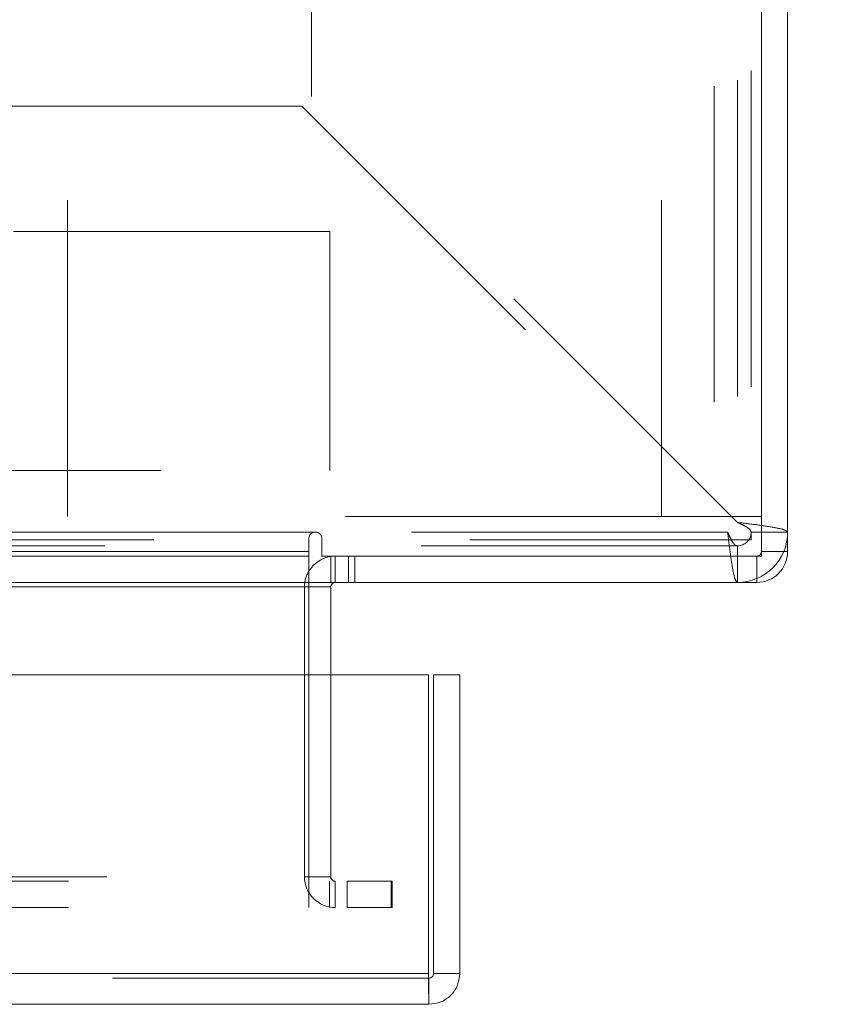
# Model space of a CAD drawing. Units: inches. Extents: x 0 to 23.4, y 0 to 16.5.
# Drawn here: x 8 to 8.3, y 13.2 to 13.5 of the extents above; entities that cross this region are included whole.
import ezdxf

# ---------------------------------------------------------------- set-up
doc = ezdxf.new("R2010")
doc.units = ezdxf.units.IN
doc.header["$MEASUREMENT"] = 0
doc.linetypes.add('HIDDEN', pattern=[0.07500000000000001, 0.05, -0.025])
doc.styles.add('SLDTEXTSTYLE0', font='TXT', dxfattribs={"width": 0.75})
doc.dimstyles.new('SLDDIMSTYLE0', dxfattribs={"dimtxt": 0.125, "dimasz": 0.13, "dimexe": 0, "dimexo": 0.0625, "dimgap": 0.03125, "dimtad": 0, "dimtih": 1, "dimtoh": 1, "dimlfac": 9, "dimrnd": 1e-09, "dimzin": 4, "dimdsep": 46, "dimtxsty": 'SLDTEXTSTYLE0', "dimsah": 1, "dimcen": 0.09, "dimadec": 0, "dimazin": 1, "dimtfac": 1, "dimtofl": 0, "dimtmove": 0, "dimatfit": 3, "dimfxl": 1, "dimfrac": 2, "dimtolj": 1, "dimtzin": 12, "dimarcsym": 0})

# ---------------------------------------------------------------- blocks, each defined once
blk = doc.blocks.new('_D_9')
at = {"color": 7, "linetype": 'Continuous', "lineweight": 0}
for p, q in [((8.2797228109, 15.0658288122), (8.739376376, 15.0658288122)), ((8.614376376, 15.0658288122), (8.614376376, 14.301549298)), ((8.4065638709, 14.3015493003), (8.8221888629, 14.3015493003)), ((8.8221888629, 14.0523305464), (8.4065638709, 14.0523305464)), ((8.614376376, 13.2880510344), (8.614376376, 14.0523305487)), ((8.2797228109, 13.2880510344), (8.739376376, 13.2880510344))]:
    blk.add_line(p, q, dxfattribs=at)
for centre, start, end in [((8.4065638709, 14.1769399233), 90, 270), ((8.8221888629, 14.1769399233), 270, 90)]:
    blk.add_arc(centre, 0.1246093769601782, start, end, dxfattribs=at)
for points in [[(8.614376376, 15.0658288122), (8.594376376, 14.9358288122), (8.634376376, 14.9358288122)], [(8.614376376, 13.2880510344), (8.634376376, 13.4180510344), (8.594376376, 13.4180510344)]]:
    blk.add_solid(points, dxfattribs=at)
at = {"color": 7, "linetype": 'Continuous', "lineweight": 0, "insert": (8.4065638709, 14.2388546516, 0.0004374453), "char_height": 0.125, "attachment_point": 1, "style": 'SLDTEXTSTYLE0'}
blk.add_mtext('16.00', dxfattribs=at)

msp = doc.modelspace()

# ---------------------------------------------------------------- linework, layer by layer
at = {"color": 7, "linetype": 'HIDDEN', "lineweight": 0}
for p, q in [((8.2279116997, 15.0499399233), (8.2279116997, 13.3039399233)), ((8.2235783664, 15.0468467178), (8.2235783664, 13.3070331288)), ((8.0117228103, 13.3088843678), (8.0117228103, 15.0449954789)), ((8.1996116992, 13.3088843678), (8.1996116992, 15.0449954789)), ((8.2162783659, 15.0449954789), (8.2162783659, 13.3088843678)), ((8.0889116997, 14.9121800511), (8.0889116997, 13.4416997955)), ((8.2235783664, 13.3070331288), (8.0889116997, 13.4416997955)), ((8.0858184942, 13.43860659), (7.3389116997, 13.43860659)), ((8.0858184942, 13.43860659), (8.2204851609, 13.3039399233)), ((8.0947138012, 13.3990145528), (7.9269447724, 13.3990145528)), ((8.0947138012, 13.3990145528), (8.0947138012, 13.3234589972)), ((7.9413804679, 13.3234589972), (8.0947138012, 13.3234589972)), ((8.1996116992, 13.3088843678), (8.0117228103, 13.3088843678)), ((8.2311672548, 13.3088843678), (8.1996116992, 13.3088843678)), ((7.3389116997, 13.3039399233), (8.2204851609, 13.3039399233)), ((8.0895474806, 13.3039399233), (7.3389116997, 13.3039399233)), ((8.2204851609, 13.3039399233), (8.0906925856, 13.3039399233)), ((8.2279116997, 13.3014954789), (8.2279116997, 13.3039399233)), ((8.2279116997, 13.3039399233), (8.2394672553, 13.3039399233)), ((7.3390228109, 13.3014954789), (8.2279116997, 13.3014954789)), ((8.0880450331, 13.2977954789), (3.7242228109, 13.2977954789)), ((8.2235783664, 13.29960659), (7.3389116997, 13.29960659)), ((8.2235783664, 13.29960659), (8.2235783664, 13.2880510344)), ((8.2311672553, 13.2977954789), (8.2394672553, 13.2977954789)), ((8.0880450331, 13.2963510344), (3.7242228109, 13.2963510344)), ((8.096433922, 13.2963510344), (8.0949894775, 13.2962433829)), ((8.096433922, 13.2880510344), (8.096433922, 13.2963510344)), ((8.100583922, 13.2880510344), (8.100583922, 13.2963510344)), ((8.102658922, 13.2880510344), (8.102658922, 13.2963510344)), ((8.2297228109, 13.2963510344), (8.2297228109, 13.2880510344)), ((8.0949894775, 13.2880510344), (8.0880450331, 13.2880510344)), ((3.7242228109, 13.28660659), (8.0880450331, 13.28660659)), ((8.0866894775, 13.1949843678), (8.0866894775, 13.28660659)), ((8.0949894775, 13.28660659), (8.0866894775, 13.28660659)), ((8.0880450331, 13.28660659), (8.0866894775, 13.28660659)), ((8.0880450331, 13.2588377374), (8.0880450331, 13.1949843678)), ((8.0949894775, 13.1949843678), (8.0949894775, 13.2588377374)), ((3.7242228109, 13.1949843678), (8.0880450331, 13.1949843678)), ((8.0949894775, 13.1949843678), (8.0866894775, 13.1949843678)), ((8.0880450331, 13.1935399233), (8.0880450331, 13.1949843678)), ((3.7120394775, 13.1935399233), (8.1002283664, 13.1935399233)), ((8.0880450331, 13.1935399233), (8.0880450331, 13.1852399233)), ((8.0946394775, 13.1935399233), (8.0946394775, 13.1852399233)), ((8.096433922, 13.1935399233), (8.096433922, 13.1852399233)), ((8.1002283664, 13.1935399233), (8.1002283664, 13.1852399233)), ((8.1002283664, 13.1935399233), (8.1141172553, 13.1935399233)), ((8.1141172553, 13.1935399233), (8.1141172553, 13.1852399233)), ((8.1144672553, 13.1935399233), (8.1141172553, 13.1935399233)), ((8.1144672553, 13.1852399233), (8.1144672553, 13.1935399233)), ((3.7120394775, 13.1852399233), (8.1002283664, 13.1852399233)), ((8.1141172553, 13.1852399233), (8.1002283664, 13.1852399233)), ((8.1144672553, 13.1852399233), (8.1141172553, 13.1852399233)), ((3.6838659895, 13.1643932929), (8.1259010705, 13.1643932929)), ((8.1260279745, 13.1629488485), (3.6837390856, 13.1629488485))]:
    msp.add_line(p, q, dxfattribs=at)
at = {"color": 7, "linetype": 'Continuous', "lineweight": 15}
for p, q in [((8.2394672553, 14.1502269635), (8.2394672553, 13.2977954789)), ((8.2311672553, 13.2963510344), (8.2311672553, 14.1467093281)), ((8.0880450331, 13.3019454789), (8.0880450331, 13.2977954789)), ((8.0921950331, 13.2963510344), (8.0921950331, 13.3019454789)), ((3.7242228109, 13.2977954789), (8.0880450331, 13.2977954789)), ((8.0880450331, 13.2977954789), (8.0880450331, 13.2880510344)), ((8.2311672553, 13.2977954789), (8.2394672553, 13.2977954789)), ((8.0921950331, 13.2963510344), (8.2311672553, 13.2963510344)), ((8.0949894775, 13.2880510344), (8.0949894775, 13.2963510344)), ((8.2297228109, 13.2963510344), (8.2297228109, 13.2880510344)), ((8.0880450331, 13.2880510344), (3.7242228109, 13.2880510344)), ((8.0880450331, 13.28660659), (8.0880450331, 13.2880510344)), ((8.2297228109, 13.2880510344), (8.0949894775, 13.2880510344)), ((8.0880450331, 13.28660659), (8.0880450331, 13.2588377374)), ((8.0949894775, 13.2588377374), (8.0949894775, 13.28660659)), ((3.6838659895, 13.2588377374), (8.1259010705, 13.2588377374)), ((8.1259010705, 13.1643932929), (8.1259010705, 13.2588377374)), ((8.1274724189, 13.2588377374), (8.1357724189, 13.2588377374)), ((8.1274724189, 13.1643932929), (8.1274724189, 13.2588377374)), ((8.1357724189, 13.2588377374), (8.1357724189, 13.1643932929)), ((8.1259010705, 13.1643932929), (3.6838659895, 13.1643932929)), ((8.1357724189, 13.1643932929), (8.1274724189, 13.1643932929)), ((8.1260279745, 13.1629488485), (8.1260279745, 13.1546488485)), ((8.1260279745, 13.1546488485), (3.6837390856, 13.1546488485))]:
    msp.add_line(p, q, dxfattribs=at)
at = {"color": 8, "linetype": 'Continuous', "lineweight": 15}
for p, q in [((8.0906925856, 13.3039399233), (8.0895474806, 13.3039399233)), ((7.8962168634, 13.28660659), (8.0880450331, 13.28660659)), ((8.0949894775, 13.28660659), (8.0880450331, 13.28660659))]:
    msp.add_line(p, q, dxfattribs=at)
at = {"color": 7, "linetype": 'Continuous', "lineweight": 15}
for centre, radius, start, end in [((8.0901200331, 13.3019454789), 0.0020750000000014, 0, 180), ((8.2297228109, 13.2977954789), 0.0097444444444452, 270, 0), ((8.096433922, 13.28660659), 0.009744444444444, 98.5245176579, 149.4165913224), ((8.096433922, 13.28660659), 0.001444444444445, 90, 180)]:
    msp.add_arc(centre, radius, start, end, dxfattribs=at)
at = {"color": 7, "linetype": 'HIDDEN', "lineweight": 0}
for centre, radius, start, end in [((8.2235783664, 13.3039399233), 0.01588888888889, 270, 0), ((8.2235783664, 13.3039399233), 0.0043333333333333, 270, 0), ((8.2297228109, 13.2977954789), 0.001444444444445, 270, 1e-10), ((8.096433922, 13.28660659), 0.009744444444444, 149.4165913224, 180), ((8.096433922, 13.1949843678), 0.0097444444444434, 180, 270), ((8.096433922, 13.1949843678), 0.0014444444444432, 180, 270)]:
    msp.add_arc(centre, radius, start, end, dxfattribs=at)
for points in [[(8.223578366415877, 13.3070331288454), (8.225660399445244, 13.30677536171898), (8.229824465503976, 13.30625982746615), (8.235076457282295, 13.3054865260869), (8.238750750335237, 13.30471322470765), (8.239228420314923, 13.30419769045482), (8.239467255304767, 13.3039399233284)], [(8.223578366415877, 13.3070331288454), (8.224146193605705, 13.30677536171898), (8.225281847985359, 13.30625982746615), (8.226714209379447, 13.3054865260869), (8.227716289302977, 13.30471322470765), (8.2278465629338, 13.30419769045482), (8.227911699749212, 13.3039399233284)], [(8.223578366415875, 13.28805103443951), (8.223320599289458, 13.28828986942935), (8.222805065036624, 13.28876753940904), (8.222031763657375, 13.29244183246198), (8.221258462278124, 13.2976938242403), (8.22074292802529, 13.30185789029903), (8.220485160898873, 13.3039399233284)], [(8.223578366415875, 13.29960658999506), (8.223320599289458, 13.29967172681047), (8.222805065036624, 13.2998020004413), (8.222031763657375, 13.30080408036483), (8.221258462278124, 13.30223644175892), (8.22074292802529, 13.30337209613857), (8.220485160898873, 13.3039399233284)]]:
    msp.add_open_spline(points, degree=3, dxfattribs=at)
at = {"color": 7, "linetype": 'Continuous', "lineweight": 15}
for points in [[(8.125901070515054, 13.16439329294425), (8.125911645844903, 13.16311640975072), (8.125932796504603, 13.16056264336365), (8.125964522494153, 13.15734166658772), (8.125996248483698, 13.15508827147763), (8.126017399143398, 13.15479532282575), (8.126027974473248, 13.15464884849981)], [(8.126027974473248, 13.15464884849981), (8.127304857666783, 13.15479532282575), (8.12985862405385, 13.15508827147762), (8.133079600829783, 13.15734166658772), (8.135332995939876, 13.16056264336365), (8.135625944591753, 13.16311640975072), (8.135772418917691, 13.16439329294425)], [(8.126027974473248, 13.16294884849981), (8.12621725020319, 13.16297056077161), (8.126595801663075, 13.16301398531522), (8.127073255461104, 13.1633480119564), (8.127407282102281, 13.16382546575442), (8.127450706645888, 13.16420401721431), (8.127472418917693, 13.16439329294425)]]:
    msp.add_open_spline(points, degree=3, dxfattribs=at)

# ---------------------------------------------------------------- dimensions: what is measured, and where the dimension line sits
at = {"color": 7, "linetype": 'Continuous', "lineweight": 0}
dim = msp.add_linear_dim(base=(8.614376376, 13.2880510344), p1=(8.2297228109, 15.0658288122), p2=(8.2297228109, 13.2880510344), angle=90, dimstyle='SLDDIMSTYLE0', dxfattribs=at)
dim.commit()
dim.dimension.update_dxf_attribs({"geometry": '_D_9', "text_midpoint": (8.614376376, 14.1769399233), "dimtype": 160})

doc.saveas('drawing.dxf')
